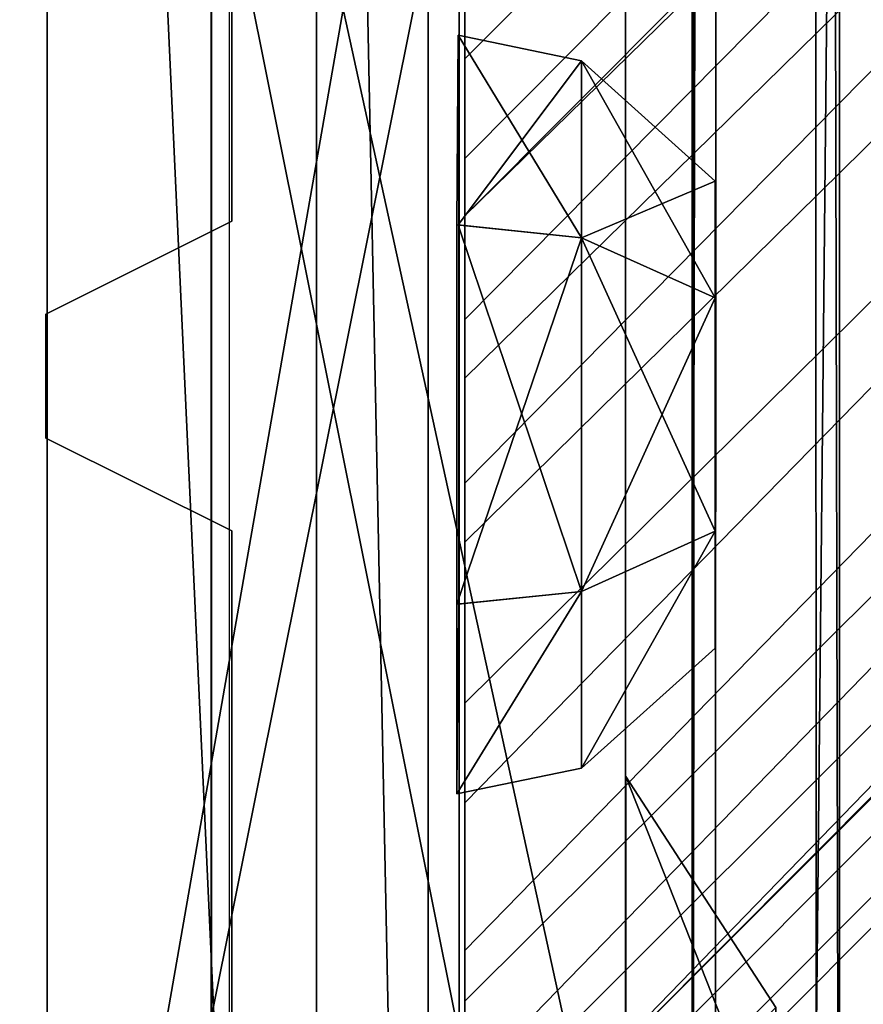
# Model space of a CAD drawing. Extents: x -2404 to 3068, y -2628 to 2642.
# Drawn here: x 765 to 779, y -508 to -492 of the extents above; entities that cross this region are included whole.
import ezdxf

# ---------------------------------------------------------------- set-up
doc = ezdxf.new("R2010")
doc.units = 0
doc.layers.get('0').update_dxf_attribs({"color": 13, "linetype": 'CONTINUOUS'})

# ---------------------------------------------------------------- blocks, each defined once
blk = doc.blocks.new('SKPBC24')
for p, q in [((775.724, 282.005, 2121.18), (775.777, -509.315, 2136.2)), ((777.724, 282.005, 2121.17), (777.776, -509.315, 2136.19)), ((776.152, -517.485, 2243.65), (776.268, 262.705, 2276.89)), ((778.151, -517.485, 2243.65), (778.268, 262.705, 2276.89)), ((1485.63, 204.121, 1895.39), (772.103, -511.409, 1895.39)), ((1487.75, 204.121, 1915.08), (772.103, -513.522, 1915.08)), ((1469.67, 204.121, 1923.18), (772.103, -495.443, 1923.18)), ((771.513, -540.021, 2299.24), (771.513, -455.971, 2299.24)), ((771.513, -540.021, 2289.24), (771.513, -455.971, 2289.24)), ((768.34, -495.529, 99.154), (768.34, -458.029, 99.154)), ((768.34, -458.029, 2290.11), (768.34, -495.529, 2290.11)), ((774.7, -466.025, 94.15), (774.7, -530.625, 94.15)), ((768.3, -483.675, 188.75), (768.3, -512.975, 188.75)), ((774.7, -483.675, 188.75), (774.7, -512.975, 188.75)), ((768.01, -508.396, 1846.75), (768.01, -488.436, 1846.75)), ((772.015, -508.39, 1846.75), (772.015, -488.43, 1846.75)), ((768.015, -488.727, 1967.32), (768.015, -508.687, 1967.32)), ((772.015, -488.721, 1967.32), (772.015, -508.681, 1967.32)), ((772.103, -490.518, 1921.3), (772.103, -492.907, 1922.43)), ((772.103, -494.515, 1890.42), (772.103, -492.025, 1891.31)), ((771.976, -495.589, 1940.4), (771.995, -492.527, 1945.7)), ((771.976, -495.589, 1861.8), (771.995, -492.527, 1867.1)), ((773.987, -492.941, 1945.7), (771.995, -492.527, 1945.7)), ((771.995, -492.527, 1945.7), (771.995, -495.589, 1951)), ((773.987, -492.941, 1867.1), (771.995, -492.527, 1867.1)), ((771.995, -492.527, 1867.1), (771.995, -495.589, 1872.4)), ((772.103, -492.907, 1922.43), (772.103, -495.443, 1923.18)), ((773.987, -495.796, 1950.65), (773.987, -492.941, 1945.7)), ((773.987, -492.941, 1945.7), (773.987, -495.796, 1940.76)), ((773.987, -492.941, 1945.7), (776.146, -494.883, 1945.7)), ((773.987, -495.796, 1872.05), (773.987, -492.941, 1867.1)), ((773.987, -492.941, 1867.1), (773.987, -495.796, 1862.16)), ((773.987, -492.941, 1867.1), (776.146, -494.883, 1867.1)), ((772.103, -497.114, 1889.93), (772.103, -494.515, 1890.42)), ((776.146, -496.767, 1942.44), (776.146, -494.883, 1945.7)), ((776.146, -494.883, 1945.7), (776.146, -496.767, 1948.96)), ((776.146, -496.767, 1863.84), (776.146, -494.883, 1867.1)), ((776.146, -494.883, 1867.1), (776.146, -496.767, 1870.36)), ((772.103, -495.443, 1923.18), (772.103, -498.065, 1923.52)), ((765.34, -497.029, 99.154), (768.34, -495.529, 99.154)), ((768.34, -495.529, 2290.11), (765.34, -497.029, 2290.11)), ((768.34, -495.529, 99.154), (768.34, -495.529, 2290.11)), ((771.976, -495.589, 1940.4), (773.987, -495.796, 1940.76)), ((771.976, -501.713, 1940.4), (771.976, -495.589, 1940.4)), ((771.976, -495.589, 1861.8), (773.987, -495.796, 1862.16)), ((771.976, -501.713, 1861.8), (771.976, -495.589, 1861.8)), ((771.995, -495.589, 1951), (773.987, -495.796, 1950.65)), ((771.995, -495.589, 1951), (771.995, -501.713, 1951)), ((771.995, -495.589, 1872.4), (773.987, -495.796, 1872.05)), ((771.995, -495.589, 1872.4), (771.995, -501.713, 1872.4)), ((773.987, -501.506, 1950.65), (773.987, -495.796, 1950.65)), ((773.987, -495.796, 1940.76), (773.987, -501.506, 1940.76)), ((776.146, -496.767, 1942.44), (773.987, -495.796, 1940.76)), ((773.987, -495.796, 1950.65), (776.146, -496.767, 1948.96)), ((773.987, -501.506, 1872.05), (773.987, -495.796, 1872.05)), ((773.987, -495.796, 1862.16), (773.987, -501.506, 1862.16)), ((776.146, -496.767, 1863.84), (773.987, -495.796, 1862.16)), ((773.987, -495.796, 1872.05), (776.146, -496.767, 1870.36)), ((776.146, -496.767, 1948.96), (776.146, -500.535, 1948.96)), ((776.146, -500.535, 1942.44), (776.146, -496.767, 1942.44)), ((776.146, -496.767, 1870.36), (776.146, -500.535, 1870.36)), ((776.146, -500.535, 1863.84), (776.146, -496.767, 1863.84)), ((765.34, -497.029, 2290.11), (765.34, -497.029, 99.154)), ((765.34, -499.029, 99.154), (765.34, -497.029, 99.154)), ((765.34, -497.029, 2290.11), (765.34, -499.029, 2290.11)), ((772.103, -499.757, 1889.86), (772.103, -497.114, 1889.93)), ((772.103, -498.065, 1923.52), (772.103, -500.709, 1923.44)), ((768.34, -500.529, 99.154), (765.34, -499.029, 99.154)), ((765.34, -499.029, 99.154), (765.34, -499.029, 2290.11)), ((765.34, -499.029, 2290.11), (768.34, -500.529, 2290.11)), ((772.103, -504.916, 1890.94), (772.103, -499.757, 1889.86)), ((768.34, -500.529, 2290.11), (768.34, -500.529, 99.154)), ((768.34, -538.029, 99.154), (768.34, -500.529, 99.154)), ((768.34, -500.529, 2290.11), (768.34, -538.029, 2290.11)), ((773.987, -501.506, 1950.65), (776.146, -500.535, 1948.96)), ((773.987, -501.506, 1940.76), (776.146, -500.535, 1942.44)), ((773.987, -501.506, 1872.05), (776.146, -500.535, 1870.36)), ((773.987, -501.506, 1862.16), (776.146, -500.535, 1863.84)), ((776.146, -500.535, 1948.96), (776.146, -502.419, 1945.7)), ((776.146, -502.419, 1945.7), (776.146, -500.535, 1942.44)), ((776.146, -500.535, 1870.36), (776.146, -502.419, 1867.1)), ((776.146, -502.419, 1867.1), (776.146, -500.535, 1863.84)), ((772.103, -500.709, 1923.44), (772.103, -503.307, 1922.95)), ((771.976, -501.713, 1940.4), (773.987, -501.506, 1940.76)), ((771.976, -501.713, 1861.8), (773.987, -501.506, 1862.16)), ((771.995, -501.713, 1951), (773.987, -501.506, 1950.65)), ((771.995, -501.713, 1872.4), (773.987, -501.506, 1872.05)), ((773.987, -504.361, 1945.7), (773.987, -501.506, 1950.65)), ((773.987, -501.506, 1940.76), (773.987, -504.361, 1945.7)), ((773.987, -504.361, 1867.1), (773.987, -501.506, 1872.05)), ((773.987, -501.506, 1862.16), (773.987, -504.361, 1867.1)), ((771.995, -501.713, 1951), (771.976, -504.775, 1945.7)), ((771.976, -504.775, 1945.7), (771.976, -501.713, 1940.4)), ((771.995, -501.713, 1872.4), (771.976, -504.775, 1867.1)), ((771.976, -504.775, 1867.1), (771.976, -501.713, 1861.8)), ((773.987, -504.361, 1945.7), (776.146, -502.419, 1945.7)), ((773.987, -504.361, 1867.1), (776.146, -502.419, 1867.1)), ((772.103, -503.307, 1922.95), (772.103, -508.119, 1920.8)), ((771.976, -504.775, 1945.7), (773.987, -504.361, 1945.7)), ((771.976, -504.775, 1867.1), (773.987, -504.361, 1867.1)), ((774.704, -510.622, 118.133), (774.704, -504.491, 124.264)), ((774.704, -504.491, 124.264), (777.128, -508.223, 124.264)), ((774.704, -504.491, 124.264), (774.704, -510.622, 130.395)), ((772.103, -507.305, 1892.08), (772.103, -504.916, 1890.94)), ((772.103, -509.487, 1893.57), (772.103, -507.305, 1892.08)), ((772.103, -508.119, 1920.8), (772.103, -510.213, 1919.19))]:
    blk.add_line(p, q)
at = {"color": 18}
mesh = blk.add_polyface(dxfattribs=at)
corners = [(776.146, -521.025, 2241.96), (775.792, -514.205, 2140.77), (776.133, -522.255, 2238.24), (776.152, -517.485, 2243.65), (776.268, 262.705, 2276.89), (775.781, -512.635, 2137.55), (775.777, -509.315, 2136.2), (775.724, 282.005, 2121.18), (776.264, 266.135, 2275.72), (776.253, 267.875, 2272.55), (775.744, 287.055, 2126.83), (775.73, 285.825, 2122.84)]
mesh.append_faces([[corners[k] for k in face] for face in [(0, 1, 2), (7, 10, 11)]], dxfattribs={"vtx0": -1, "color": 18})
mesh.append_faces([[corners[k] for k in face] for face in [(1, 4, 5), (5, 4, 6), (6, 4, 7)]], dxfattribs={"vtx0": -1, "vtx1": -1, "color": 18})
mesh.append_faces([[corners[k] for k in face] for face in [(1, 0, 3), (1, 3, 4), (7, 4, 8), (7, 8, 9), (7, 9, 10)]], dxfattribs={"vtx0": -1, "vtx2": -1, "color": 18})
mesh = blk.add_polyface(dxfattribs=at)
corners = [(777.724, 282.005, 2121.17), (775.777, -509.315, 2136.2), (775.724, 282.005, 2121.18), (777.776, -509.315, 2136.19)]
mesh.append_faces([[corners[k] for k in face] for face in [(0, 1, 2), (1, 0, 3)]], dxfattribs={"vtx0": -1, "color": 18})
mesh = blk.add_polyface(dxfattribs=at)
corners = [(785.724, 282.005, 2121.14), (777.776, -509.315, 2136.19), (777.724, 282.005, 2121.17), (785.777, -509.315, 2136.16)]
mesh.append_faces([[corners[k] for k in face] for face in [(0, 1, 2), (1, 0, 3)]], dxfattribs={"vtx0": -1, "color": 18})
mesh = blk.add_polyface(dxfattribs=at)
corners = [(778.151, -517.485, 2243.65), (776.268, 262.705, 2276.89), (776.152, -517.485, 2243.65), (778.268, 262.705, 2276.89)]
mesh.append_faces([[corners[k] for k in face] for face in [(0, 1, 2), (1, 0, 3)]], dxfattribs={"vtx0": -1, "color": 18})
mesh = blk.add_polyface(dxfattribs=at)
corners = [(786.152, -517.485, 2243.62), (778.268, 262.705, 2276.89), (778.151, -517.485, 2243.65), (786.268, 262.705, 2276.86)]
mesh.append_faces([[corners[k] for k in face] for face in [(0, 1, 2), (1, 0, 3)]], dxfattribs={"vtx0": -1, "color": 18})
at = {"color": 250}
mesh = blk.add_polyface(dxfattribs=at)
corners = [(1466.25, 204.121, 1891.31), (772.103, -494.515, 1890.42), (772.103, -492.025, 1891.31)]
mesh.append_faces([[corners[k] for k in face] for face in [(0, 1, 2)]], dxfattribs={"color": 250})
mesh = blk.add_polyface(dxfattribs=at)
corners = [(1466.25, 204.121, 1891.31), (772.103, -497.114, 1889.93), (772.103, -494.515, 1890.42)]
mesh.append_faces([[corners[k] for k in face] for face in [(0, 1, 2)]], dxfattribs={"color": 250})
mesh = blk.add_polyface(dxfattribs=at)
corners = [(1466.25, 204.121, 1891.31), (772.103, -499.757, 1889.86), (772.103, -497.114, 1889.93)]
mesh.append_faces([[corners[k] for k in face] for face in [(0, 1, 2)]], dxfattribs={"color": 250})
mesh = blk.add_polyface(dxfattribs=at)
corners = [(1466.25, 204.121, 1891.31), (772.103, -504.916, 1890.94), (772.103, -499.757, 1889.86)]
mesh.append_faces([[corners[k] for k in face] for face in [(0, 1, 2)]], dxfattribs={"color": 250})
mesh = blk.add_polyface(dxfattribs=at)
corners = [(1466.25, 204.121, 1891.31), (772.103, -507.305, 1892.08), (772.103, -504.916, 1890.94)]
mesh.append_faces([[corners[k] for k in face] for face in [(0, 1, 2)]], dxfattribs={"color": 250})
mesh = blk.add_polyface(dxfattribs=at)
corners = [(1466.25, 204.121, 1891.31), (772.103, -509.487, 1893.57), (772.103, -507.305, 1892.08)]
mesh.append_faces([[corners[k] for k in face] for face in [(0, 1, 2)]], dxfattribs={"color": 250})
mesh = blk.add_polyface(dxfattribs=at)
corners = [(1466.25, 204.121, 1891.31), (772.103, -511.409, 1895.39), (772.103, -509.487, 1893.57)]
mesh.append_faces([[corners[k] for k in face] for face in [(0, 1, 2)]], dxfattribs={"color": 250})
mesh = blk.add_polyface(dxfattribs=at)
corners = [(1485.63, 204.121, 1895.39), (772.103, -511.409, 1895.39), (1466.25, 204.121, 1891.31)]
mesh.append_faces([[corners[k] for k in face] for face in [(0, 1, 2)]], dxfattribs={"color": 250})
mesh = blk.add_polyface(dxfattribs=at)
corners = [(1487.75, 204.121, 1915.08), (772.103, -513.522, 1915.08), (772.103, -513.023, 1897.48)]
mesh.append_faces([[corners[k] for k in face] for face in [(0, 1, 2)]], dxfattribs={"color": 250})
mesh = blk.add_polyface(dxfattribs=at)
corners = [(1487.75, 204.121, 1915.08), (772.103, -513.023, 1897.48), (772.103, -511.409, 1895.39)]
mesh.append_faces([[corners[k] for k in face] for face in [(0, 1, 2)]], dxfattribs={"color": 250})
mesh = blk.add_polyface(dxfattribs=at)
corners = [(1487.75, 204.121, 1915.08), (772.103, -511.409, 1895.39), (1485.63, 204.121, 1895.39)]
mesh.append_faces([[corners[k] for k in face] for face in [(0, 1, 2)]], dxfattribs={"color": 250})
mesh = blk.add_polyface(dxfattribs=at)
corners = [(1487.75, 204.121, 1915.08), (772.103, -512.029, 1917.26), (772.103, -513.522, 1915.08)]
mesh.append_faces([[corners[k] for k in face] for face in [(0, 1, 2)]], dxfattribs={"color": 250})
mesh = blk.add_polyface(dxfattribs=at)
corners = [(1487.75, 204.121, 1915.08), (772.103, -510.213, 1919.19), (772.103, -512.029, 1917.26)]
mesh.append_faces([[corners[k] for k in face] for face in [(0, 1, 2)]], dxfattribs={"color": 250})
mesh = blk.add_polyface(dxfattribs=at)
corners = [(1487.75, 204.121, 1915.08), (772.103, -508.119, 1920.8), (772.103, -510.213, 1919.19)]
mesh.append_faces([[corners[k] for k in face] for face in [(0, 1, 2)]], dxfattribs={"color": 250})
mesh = blk.add_polyface(dxfattribs=at)
corners = [(1487.75, 204.121, 1915.08), (772.103, -503.307, 1922.95), (772.103, -508.119, 1920.8)]
mesh.append_faces([[corners[k] for k in face] for face in [(0, 1, 2)]], dxfattribs={"color": 250})
mesh = blk.add_polyface(dxfattribs=at)
corners = [(1487.75, 204.121, 1915.08), (772.103, -500.709, 1923.44), (772.103, -503.307, 1922.95)]
mesh.append_faces([[corners[k] for k in face] for face in [(0, 1, 2)]], dxfattribs={"color": 250})
mesh = blk.add_polyface(dxfattribs=at)
corners = [(1487.75, 204.121, 1915.08), (772.103, -498.065, 1923.52), (772.103, -500.709, 1923.44)]
mesh.append_faces([[corners[k] for k in face] for face in [(0, 1, 2)]], dxfattribs={"color": 250})
mesh = blk.add_polyface(dxfattribs=at)
corners = [(1487.75, 204.121, 1915.08), (772.103, -495.443, 1923.18), (772.103, -498.065, 1923.52)]
mesh.append_faces([[corners[k] for k in face] for face in [(0, 1, 2)]], dxfattribs={"color": 250})
mesh = blk.add_polyface(dxfattribs=at)
corners = [(1487.75, 204.121, 1915.08), (1469.67, 204.121, 1923.18), (772.103, -495.443, 1923.18)]
mesh.append_faces([[corners[k] for k in face] for face in [(0, 1, 2)]], dxfattribs={"color": 250})
mesh = blk.add_polyface(dxfattribs=at)
corners = [(1469.67, 204.121, 1923.18), (772.103, -492.907, 1922.43), (772.103, -495.443, 1923.18)]
mesh.append_faces([[corners[k] for k in face] for face in [(0, 1, 2)]], dxfattribs={"color": 250})
mesh = blk.add_polyface(dxfattribs=at)
corners = [(1469.67, 204.121, 1923.18), (772.103, -490.518, 1921.3), (772.103, -492.907, 1922.43)]
mesh.append_faces([[corners[k] for k in face] for face in [(0, 1, 2)]], dxfattribs={"color": 250})
at = {"color": 18}
mesh = blk.add_polyface(dxfattribs=at)
corners = [(676.965, -544.37, 2299.24), (675.163, -455.971, 2299.24), (675.163, -540.021, 2299.24), (676.965, -451.622, 2299.24), (681.313, -546.171, 2299.24), (681.313, -449.821, 2299.24), (765.363, -546.171, 2299.24), (765.363, -449.821, 2299.24), (769.712, -544.37, 2299.24), (769.712, -451.622, 2299.24), (771.513, -540.021, 2299.24), (771.513, -455.971, 2299.24)]
mesh.append_faces([[corners[k] for k in face] for face in [(0, 1, 2), (9, 10, 11)]], dxfattribs={"vtx0": -1, "color": 18})
mesh.append_faces([[corners[k] for k in face] for face in [(1, 0, 3), (3, 4, 5), (5, 6, 7), (7, 8, 9)]], dxfattribs={"vtx0": -1, "vtx1": -1, "color": 18})
mesh.append_faces([[corners[k] for k in face] for face in [(3, 0, 4), (5, 4, 6), (7, 6, 8), (9, 8, 10)]], dxfattribs={"vtx0": -1, "vtx2": -1, "color": 18})
mesh = blk.add_polyface(dxfattribs=at)
corners = [(771.513, -455.971, 2289.24), (771.513, -540.021, 2299.24), (771.513, -540.021, 2289.24), (771.513, -455.971, 2299.24)]
mesh.append_faces([[corners[k] for k in face] for face in [(0, 1, 2), (1, 0, 3)]], dxfattribs={"vtx0": -1, "color": 18})
at = {"color": 9}
mesh = blk.add_polyface(dxfattribs=at)
corners = [(774.7, -466.025, 94.15), (763.4, -530.625, 94.15), (763.4, -466.025, 94.15), (774.7, -530.625, 94.15), (763.4, -457.95, 94.15), (683.9, -466.025, 94.15), (683.9, -457.95, 94.15), (683.9, -530.625, 94.15), (683.9, -538.7, 94.15), (763.4, -538.7, 94.15), (671.9, -530.625, 94.15), (671.9, -466.025, 94.15)]
mesh.append_faces([[corners[k] for k in face] for face in [(1, 0, 3), (4, 5, 6), (5, 10, 11)]], dxfattribs={"vtx0": -1, "color": 9})
mesh.append_faces([[corners[k] for k in face] for face in [(0, 1, 2), (7, 4, 8), (8, 4, 9), (9, 2, 1), (10, 5, 7)]], dxfattribs={"vtx0": -1, "vtx1": -1, "color": 9})
mesh.append_faces([[corners[k] for k in face] for face in [(5, 4, 7)]], dxfattribs={"vtx0": -1, "vtx1": -1, "vtx2": -1, "color": 9})
mesh.append_faces([[corners[k] for k in face] for face in [(9, 4, 2)]], dxfattribs={"vtx0": -1, "vtx2": -1, "color": 9})
at = {"color": 59}
mesh = blk.add_polyface(dxfattribs=at)
corners = [(768.34, -458.029, 99.154), (768.34, -495.529, 2290.11), (768.34, -495.529, 99.154), (768.34, -458.029, 2290.11)]
mesh.append_faces([[corners[k] for k in face] for face in [(0, 1, 2), (1, 0, 3)]], dxfattribs={"vtx0": -1, "color": 59})
at = {"color": 9}
mesh = blk.add_polyface(dxfattribs=at)
corners = [(774.7, -466.025, 94.15), (774.7, -530.625, 171.1), (774.7, -530.625, 94.15), (774.7, -525.455, 183.58), (774.7, -512.975, 188.75), (774.7, -483.675, 188.75), (774.7, -471.195, 183.58), (774.7, -466.025, 171.1)]
mesh.append_faces([[corners[k] for k in face] for face in [(0, 1, 2), (6, 0, 7)]], dxfattribs={"vtx0": -1, "color": 9})
mesh.append_faces([[corners[k] for k in face] for face in [(1, 0, 3), (3, 0, 4), (4, 0, 5), (5, 0, 6)]], dxfattribs={"vtx0": -1, "vtx1": -1, "color": 9})
at = {"color": 250}
mesh = blk.add_polyface(dxfattribs=at)
corners = [(772.015, -515.648, 1849.68), (772.015, -518.681, 1957.32), (772.015, -518.681, 1856.74), (772.015, -515.665, 1964.35), (772.015, -508.681, 1967.32), (772.015, -508.39, 1846.75), (772.015, -488.721, 1967.32), (772.015, -488.43, 1846.75), (772.015, -481.65, 1964.35), (772.015, -481.548, 1849.68), (772.015, -478.721, 1957.32), (772.015, -478.721, 1856.74)]
mesh.append_faces([[corners[k] for k in face] for face in [(0, 1, 2), (10, 9, 11)]], dxfattribs={"vtx0": -1, "color": 250})
mesh.append_faces([[corners[k] for k in face] for face in [(1, 0, 3), (3, 0, 4), (4, 5, 6), (6, 7, 8), (8, 9, 10)]], dxfattribs={"vtx0": -1, "vtx1": -1, "color": 250})
mesh.append_faces([[corners[k] for k in face] for face in [(4, 0, 5), (6, 5, 7), (8, 7, 9)]], dxfattribs={"vtx0": -1, "vtx2": -1, "color": 250})
at = {"color": 9}
mesh = blk.add_polyface(dxfattribs=at)
corners = [(774.7, -512.975, 188.75), (768.3, -483.675, 188.75), (768.3, -512.975, 188.75), (774.7, -483.675, 188.75)]
mesh.append_faces([[corners[k] for k in face] for face in [(0, 1, 2), (1, 0, 3)]], dxfattribs={"vtx0": -1, "color": 9})
at = {"color": 250}
mesh = blk.add_polyface(dxfattribs=at)
corners = [(772.015, -488.43, 1846.75), (768.01, -508.396, 1846.75), (768.01, -488.436, 1846.75), (772.015, -508.39, 1846.75)]
mesh.append_faces([[corners[k] for k in face] for face in [(0, 1, 2), (1, 0, 3)]], dxfattribs={"vtx0": -1, "color": 250})
mesh = blk.add_polyface(dxfattribs=at)
corners = [(772.015, -508.681, 1967.32), (768.015, -488.727, 1967.32), (768.015, -508.687, 1967.32), (772.015, -488.721, 1967.32)]
mesh.append_faces([[corners[k] for k in face] for face in [(0, 1, 2), (1, 0, 3)]], dxfattribs={"vtx0": -1, "color": 250})
at = {"color": 8}
mesh = blk.add_polyface(dxfattribs=at)
corners = [(771.995, -492.527, 1945.7), (773.987, -495.796, 1940.76), (771.976, -495.589, 1940.4), (773.987, -492.941, 1945.7)]
mesh.append_faces([[corners[k] for k in face] for face in [(0, 1, 2), (1, 0, 3)]], dxfattribs={"vtx0": -1, "color": 8})
mesh = blk.add_polyface(dxfattribs=at)
corners = [(771.995, -492.527, 1867.1), (773.987, -495.796, 1862.16), (771.976, -495.589, 1861.8), (773.987, -492.941, 1867.1)]
mesh.append_faces([[corners[k] for k in face] for face in [(0, 1, 2), (1, 0, 3)]], dxfattribs={"vtx0": -1, "color": 8})
mesh = blk.add_polyface(dxfattribs=at)
corners = [(771.995, -495.589, 1951), (773.987, -492.941, 1945.7), (771.995, -492.527, 1945.7), (773.987, -495.796, 1950.65)]
mesh.append_faces([[corners[k] for k in face] for face in [(0, 1, 2), (1, 0, 3)]], dxfattribs={"vtx0": -1, "color": 8})
mesh = blk.add_polyface(dxfattribs=at)
corners = [(771.995, -495.589, 1872.4), (773.987, -492.941, 1867.1), (771.995, -492.527, 1867.1), (773.987, -495.796, 1872.05)]
mesh.append_faces([[corners[k] for k in face] for face in [(0, 1, 2), (1, 0, 3)]], dxfattribs={"vtx0": -1, "color": 8})
mesh = blk.add_polyface(dxfattribs=at)
corners = [(773.987, -492.941, 1945.7), (776.146, -496.767, 1942.44), (773.987, -495.796, 1940.76), (776.146, -494.883, 1945.7)]
mesh.append_faces([[corners[k] for k in face] for face in [(0, 1, 2), (1, 0, 3)]], dxfattribs={"vtx0": -1, "color": 8})
mesh = blk.add_polyface(dxfattribs=at)
corners = [(773.987, -495.796, 1950.65), (776.146, -494.883, 1945.7), (773.987, -492.941, 1945.7), (776.146, -496.767, 1948.96)]
mesh.append_faces([[corners[k] for k in face] for face in [(0, 1, 2), (1, 0, 3)]], dxfattribs={"vtx0": -1, "color": 8})
mesh = blk.add_polyface(dxfattribs=at)
corners = [(773.987, -492.941, 1867.1), (776.146, -496.767, 1863.84), (773.987, -495.796, 1862.16), (776.146, -494.883, 1867.1)]
mesh.append_faces([[corners[k] for k in face] for face in [(0, 1, 2), (1, 0, 3)]], dxfattribs={"vtx0": -1, "color": 8})
mesh = blk.add_polyface(dxfattribs=at)
corners = [(773.987, -495.796, 1872.05), (776.146, -494.883, 1867.1), (773.987, -492.941, 1867.1), (776.146, -496.767, 1870.36)]
mesh.append_faces([[corners[k] for k in face] for face in [(0, 1, 2), (1, 0, 3)]], dxfattribs={"vtx0": -1, "color": 8})
mesh = blk.add_polyface(dxfattribs=at)
corners = [(776.146, -500.535, 1942.44), (776.146, -500.535, 1948.96), (776.146, -502.419, 1945.7), (776.146, -496.767, 1942.44), (776.146, -496.767, 1948.96), (776.146, -494.883, 1945.7)]
mesh.append_faces([[corners[k] for k in face] for face in [(0, 1, 2), (4, 3, 5)]], dxfattribs={"vtx0": -1, "color": 8})
mesh.append_faces([[corners[k] for k in face] for face in [(1, 3, 4)]], dxfattribs={"vtx0": -1, "vtx1": -1, "color": 8})
mesh.append_faces([[corners[k] for k in face] for face in [(1, 0, 3)]], dxfattribs={"vtx0": -1, "vtx2": -1, "color": 8})
mesh = blk.add_polyface(dxfattribs=at)
corners = [(776.146, -500.535, 1863.84), (776.146, -500.535, 1870.36), (776.146, -502.419, 1867.1), (776.146, -496.767, 1863.84), (776.146, -496.767, 1870.36), (776.146, -494.883, 1867.1)]
mesh.append_faces([[corners[k] for k in face] for face in [(0, 1, 2), (4, 3, 5)]], dxfattribs={"vtx0": -1, "color": 8})
mesh.append_faces([[corners[k] for k in face] for face in [(1, 3, 4)]], dxfattribs={"vtx0": -1, "vtx1": -1, "color": 8})
mesh.append_faces([[corners[k] for k in face] for face in [(1, 0, 3)]], dxfattribs={"vtx0": -1, "vtx2": -1, "color": 8})
at = {"color": 59}
mesh = blk.add_polyface(dxfattribs=at)
corners = [(768.34, -495.529, 2290.11), (765.34, -497.029, 99.154), (768.34, -495.529, 99.154), (765.34, -497.029, 2290.11)]
mesh.append_faces([[corners[k] for k in face] for face in [(0, 1, 2), (1, 0, 3)]], dxfattribs={"vtx0": -1, "color": 59})
at = {"color": 8}
mesh = blk.add_polyface(dxfattribs=at)
corners = [(773.987, -495.796, 1940.76), (771.976, -501.713, 1940.4), (771.976, -495.589, 1940.4), (773.987, -501.506, 1940.76)]
mesh.append_faces([[corners[k] for k in face] for face in [(0, 1, 2), (1, 0, 3)]], dxfattribs={"vtx0": -1, "color": 8})
mesh = blk.add_polyface(dxfattribs=at)
corners = [(773.987, -495.796, 1862.16), (771.976, -501.713, 1861.8), (771.976, -495.589, 1861.8), (773.987, -501.506, 1862.16)]
mesh.append_faces([[corners[k] for k in face] for face in [(0, 1, 2), (1, 0, 3)]], dxfattribs={"vtx0": -1, "color": 8})
mesh = blk.add_polyface(dxfattribs=at)
corners = [(773.987, -501.506, 1950.65), (771.995, -495.589, 1951), (771.995, -501.713, 1951), (773.987, -495.796, 1950.65)]
mesh.append_faces([[corners[k] for k in face] for face in [(0, 1, 2), (1, 0, 3)]], dxfattribs={"vtx0": -1, "color": 8})
mesh = blk.add_polyface(dxfattribs=at)
corners = [(773.987, -501.506, 1872.05), (771.995, -495.589, 1872.4), (771.995, -501.713, 1872.4), (773.987, -495.796, 1872.05)]
mesh.append_faces([[corners[k] for k in face] for face in [(0, 1, 2), (1, 0, 3)]], dxfattribs={"vtx0": -1, "color": 8})
mesh = blk.add_polyface(dxfattribs=at)
corners = [(776.146, -500.535, 1948.96), (773.987, -495.796, 1950.65), (773.987, -501.506, 1950.65), (776.146, -496.767, 1948.96)]
mesh.append_faces([[corners[k] for k in face] for face in [(0, 1, 2), (1, 0, 3)]], dxfattribs={"vtx0": -1, "color": 8})
mesh = blk.add_polyface(dxfattribs=at)
corners = [(776.146, -496.767, 1942.44), (773.987, -501.506, 1940.76), (773.987, -495.796, 1940.76), (776.146, -500.535, 1942.44)]
mesh.append_faces([[corners[k] for k in face] for face in [(0, 1, 2), (1, 0, 3)]], dxfattribs={"vtx0": -1, "color": 8})
mesh = blk.add_polyface(dxfattribs=at)
corners = [(776.146, -500.535, 1870.36), (773.987, -495.796, 1872.05), (773.987, -501.506, 1872.05), (776.146, -496.767, 1870.36)]
mesh.append_faces([[corners[k] for k in face] for face in [(0, 1, 2), (1, 0, 3)]], dxfattribs={"vtx0": -1, "color": 8})
mesh = blk.add_polyface(dxfattribs=at)
corners = [(776.146, -496.767, 1863.84), (773.987, -501.506, 1862.16), (773.987, -495.796, 1862.16), (776.146, -500.535, 1863.84)]
mesh.append_faces([[corners[k] for k in face] for face in [(0, 1, 2), (1, 0, 3)]], dxfattribs={"vtx0": -1, "color": 8})
at = {"color": 59}
mesh = blk.add_polyface(dxfattribs=at)
corners = [(765.34, -497.029, 99.154), (765.34, -499.029, 2290.11), (765.34, -499.029, 99.154), (765.34, -497.029, 2290.11)]
mesh.append_faces([[corners[k] for k in face] for face in [(0, 1, 2), (1, 0, 3)]], dxfattribs={"vtx0": -1, "color": 59})
mesh = blk.add_polyface(dxfattribs=at)
corners = [(765.34, -499.029, 2290.11), (768.34, -500.529, 99.154), (765.34, -499.029, 99.154), (768.34, -500.529, 2290.11)]
mesh.append_faces([[corners[k] for k in face] for face in [(0, 1, 2), (1, 0, 3)]], dxfattribs={"vtx0": -1, "color": 59})
mesh = blk.add_polyface(dxfattribs=at)
corners = [(768.34, -500.529, 99.154), (768.34, -538.029, 2290.11), (768.34, -538.029, 99.154), (768.34, -500.529, 2290.11)]
mesh.append_faces([[corners[k] for k in face] for face in [(0, 1, 2), (1, 0, 3)]], dxfattribs={"vtx0": -1, "color": 59})
at = {"color": 8}
mesh = blk.add_polyface(dxfattribs=at)
corners = [(776.146, -500.535, 1948.96), (773.987, -504.361, 1945.7), (776.146, -502.419, 1945.7), (773.987, -501.506, 1950.65)]
mesh.append_faces([[corners[k] for k in face] for face in [(0, 1, 2), (1, 0, 3)]], dxfattribs={"vtx0": -1, "color": 8})
mesh = blk.add_polyface(dxfattribs=at)
corners = [(776.146, -500.535, 1942.44), (773.987, -504.361, 1945.7), (773.987, -501.506, 1940.76), (776.146, -502.419, 1945.7)]
mesh.append_faces([[corners[k] for k in face] for face in [(0, 1, 2), (1, 0, 3)]], dxfattribs={"vtx0": -1, "color": 8})
mesh = blk.add_polyface(dxfattribs=at)
corners = [(776.146, -500.535, 1870.36), (773.987, -504.361, 1867.1), (776.146, -502.419, 1867.1), (773.987, -501.506, 1872.05)]
mesh.append_faces([[corners[k] for k in face] for face in [(0, 1, 2), (1, 0, 3)]], dxfattribs={"vtx0": -1, "color": 8})
mesh = blk.add_polyface(dxfattribs=at)
corners = [(776.146, -500.535, 1863.84), (773.987, -504.361, 1867.1), (773.987, -501.506, 1862.16), (776.146, -502.419, 1867.1)]
mesh.append_faces([[corners[k] for k in face] for face in [(0, 1, 2), (1, 0, 3)]], dxfattribs={"vtx0": -1, "color": 8})
mesh = blk.add_polyface(dxfattribs=at)
corners = [(773.987, -501.506, 1950.65), (771.976, -504.775, 1945.7), (773.987, -504.361, 1945.7), (771.995, -501.713, 1951)]
mesh.append_faces([[corners[k] for k in face] for face in [(0, 1, 2), (1, 0, 3)]], dxfattribs={"vtx0": -1, "color": 8})
mesh = blk.add_polyface(dxfattribs=at)
corners = [(773.987, -501.506, 1940.76), (771.976, -504.775, 1945.7), (771.976, -501.713, 1940.4), (773.987, -504.361, 1945.7)]
mesh.append_faces([[corners[k] for k in face] for face in [(0, 1, 2), (1, 0, 3)]], dxfattribs={"vtx0": -1, "color": 8})
mesh = blk.add_polyface(dxfattribs=at)
corners = [(773.987, -501.506, 1872.05), (771.976, -504.775, 1867.1), (773.987, -504.361, 1867.1), (771.995, -501.713, 1872.4)]
mesh.append_faces([[corners[k] for k in face] for face in [(0, 1, 2), (1, 0, 3)]], dxfattribs={"vtx0": -1, "color": 8})
mesh = blk.add_polyface(dxfattribs=at)
corners = [(773.987, -501.506, 1862.16), (771.976, -504.775, 1867.1), (771.976, -501.713, 1861.8), (773.987, -504.361, 1867.1)]
mesh.append_faces([[corners[k] for k in face] for face in [(0, 1, 2), (1, 0, 3)]], dxfattribs={"vtx0": -1, "color": 8})
mesh = blk.add_polyface(dxfattribs=at)
corners = [(774.704, -504.491, 124.264), (777.128, -510.622, 121.865), (774.704, -510.622, 118.133), (777.128, -508.223, 124.264)]
mesh.append_faces([[corners[k] for k in face] for face in [(0, 1, 2), (1, 0, 3)]], dxfattribs={"vtx0": -1, "color": 8})
mesh = blk.add_polyface(dxfattribs=at)
corners = [(777.128, -508.223, 124.264), (774.704, -510.622, 130.395), (777.128, -510.622, 126.663), (774.704, -504.491, 124.264)]
mesh.append_faces([[corners[k] for k in face] for face in [(0, 1, 2), (1, 0, 3)]], dxfattribs={"vtx0": -1, "color": 8})

msp = doc.modelspace()

# ---------------------------------------------------------------- block references
msp.add_blockref('SKPBC24', (0, 0))

doc.saveas('drawing.dxf')
